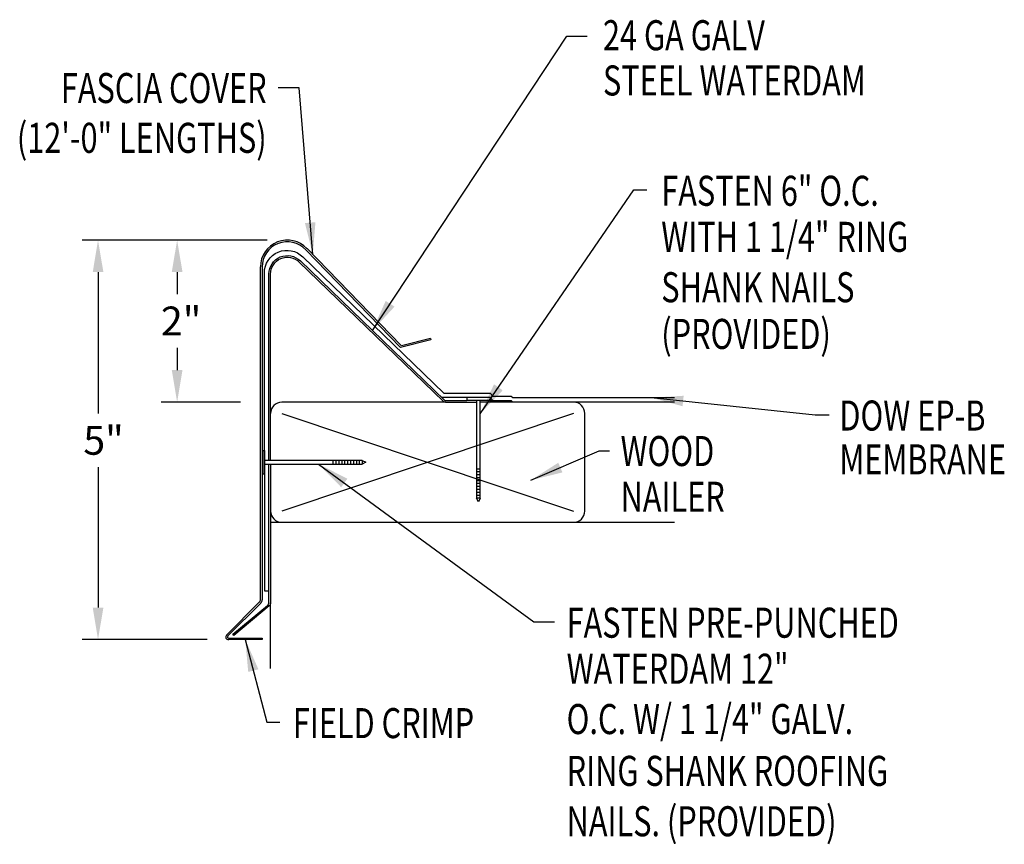
# Model space of a CAD drawing. Extents: x 237.1 to 249.4, y 31.1 to 41.4.
import ezdxf
from ezdxf.enums import TextEntityAlignment as Align

# ---------------------------------------------------------------- set-up
doc = ezdxf.new("R2010")
doc.units = 0
doc.header["$LTSCALE"] = 5
doc.header["$MEASUREMENT"] = 0
for name, color, linetype in [('ADPDETAIL1', 7, 'CONTINUOUS'), ('ADPDETAIL2', 7, 'CONTINUOUS'), ('ADPDETAIL3', 7, 'CONTINUOUS'), ('ADPDIM', 7, 'CONTINUOUS'), ('ADPTEXT', 7, 'CONTINUOUS')]:
    doc.layers.add(name, color=color, linetype=linetype)
doc.styles.add('STYLE1', font='dim.shx', dxfattribs={"width": 0.75, "height": 0.36})
doc.dimstyles.new('ADPARCH', dxfattribs={"dimscale": 4, "dimtxt": 0.375, "dimasz": 0.1, "dimexe": 0.05, "dimexo": 0.0625, "dimgap": 0.125, "dimtad": 1, "dimdec": 4, "dimzin": 3, "dimtxsty": 'STYLE1', "dimcen": 0.1875, "dimclrd": 256, "dimclre": 256, "dimclrt": 256, "dimazin": 3, "dimtfac": 1, "dimtdec": 4, "dimtofl": 0, "dimtmove": 0, "dimatfit": 3, "dimtolj": 1, "dimtzin": 3})

# ---------------------------------------------------------------- blocks, each defined once
blk = doc.blocks.new('SYS200CURL')
at = {"layer": 'ADPDETAIL1'}
for p, q in [((7.115, 13.296), (6.751, 13.205)), ((7.115, 13.296), (7.119, 13.277)), ((7.119, 13.277), (6.742, 13.182))]:
    blk.add_line(p, q, dxfattribs=at)

msp = doc.modelspace()

# ---------------------------------------------------------------- linework, layer by layer
at = {"layer": 'ADPDETAIL1'}
for p, q in [((241.882, 37.342), (240.698, 38.562)), ((240.713, 38.576), (241.887, 37.366)), ((240.132, 34.198), (240.132, 38.347)), ((240.152, 38.347), (240.152, 34.19)), ((243.263, 36.66), (242.876, 36.66)), ((243.263, 36.66), (243.263, 36.68)), ((239.708, 33.752), (240.117, 34.161)), ((240.137, 34.152), (239.722, 33.738)), ((239.732, 33.715), (240.152, 33.715)), ((240.152, 33.695), (239.732, 33.695)), ((240.152, 33.715), (240.152, 33.695))]:
    msp.add_line(p, q, dxfattribs=at)
for points in [[(240.237, 35.933), (240.237, 38.259, -0.668179), (240.63, 38.422), (242.429, 36.686, 0.198912), (242.443, 36.68), (242.707, 36.68)], [(240.257, 35.933), (240.257, 38.259, -0.668179), (240.616, 38.408), (242.415, 36.672, 0.198912), (242.443, 36.66), (242.83, 36.66)], [(240.257, 35.887), (240.257, 34.154, -0.198912), (240.242, 34.116), (239.801, 33.747), (239.788, 33.762), (240.218, 34.123, 0.221695), (240.237, 34.163), (240.237, 35.887)]]:
    msp.add_lwpolyline(points, format="xyb", dxfattribs=at)
msp.add_lwpolyline([(242.999, 36.68), (243.263, 36.68)], dxfattribs=at)
for centre, radius, start, end in [((240.467, 38.347), 0.336, 43, 180), ((240.467, 38.347), 0.315, 43, 180), ((240.079, 34.198), 0.0526, 315, 0), ((240.1, 34.19), 0.0526, 315, 360), ((239.732, 33.728), 0.0336, 135, 270), ((239.732, 33.728), 0.0135, 135, 270)]:
    msp.add_arc(centre, radius, start, end, dxfattribs=at)
at = {"layer": 'ADPDETAIL2'}
for p, q in [((240.397, 36.52), (244.041, 35.3)), ((244.041, 36.52), (240.397, 35.3))]:
    msp.add_line(p, q, dxfattribs=at)
for points in [[(242.443, 36.66), (240.397, 36.66)], [(240.257, 33.333), (240.257, 34.154)]]:
    msp.add_lwpolyline(points, dxfattribs=at)
msp.add_arc((240.397, 36.52), 0.14, 90, 180, dxfattribs=at)
at = {"layer": 'ADPDETAIL3'}
for p, q in [((242.707, 36.717), (242.707, 36.68)), ((242.999, 36.68), (242.707, 36.68)), ((242.83, 36.68), (242.83, 35.46)), ((242.876, 35.46), (242.876, 36.68)), ((242.999, 36.717), (242.999, 36.68)), ((243.283, 36.66), (243.263, 36.68)), ((240.163, 36.056), (240.163, 35.764)), ((240.163, 36.056), (240.181, 36.056)), ((240.181, 36.056), (240.181, 35.764)), ((241.402, 35.933), (240.181, 35.933)), ((241.037, 35.933), (241.037, 35.887)), ((241.074, 35.933), (241.074, 35.887)), ((241.11, 35.933), (241.11, 35.887)), ((241.147, 35.933), (241.147, 35.887)), ((241.183, 35.933), (241.183, 35.887)), ((241.22, 35.933), (241.22, 35.887)), ((241.256, 35.933), (241.256, 35.887)), ((241.292, 35.933), (241.292, 35.887)), ((241.329, 35.933), (241.329, 35.887)), ((241.365, 35.933), (241.365, 35.887)), ((241.402, 35.933), (241.402, 35.887)), ((241.402, 35.933), (241.447, 35.91)), ((241.447, 35.91), (241.402, 35.887)), ((240.181, 35.887), (241.402, 35.887)), ((242.876, 35.824), (242.83, 35.824)), ((242.876, 35.788), (242.83, 35.788)), ((240.163, 35.764), (240.181, 35.764)), ((242.876, 35.751), (242.83, 35.751)), ((242.876, 35.715), (242.83, 35.715)), ((242.876, 35.678), (242.83, 35.678)), ((242.876, 35.642), (242.83, 35.642)), ((242.876, 35.605), (242.83, 35.605)), ((242.876, 35.569), (242.83, 35.569)), ((242.876, 35.533), (242.83, 35.533)), ((242.876, 35.496), (242.83, 35.496)), ((242.853, 35.414), (242.83, 35.46)), ((242.876, 35.46), (242.83, 35.46)), ((242.876, 35.46), (242.853, 35.414))]:
    msp.add_line(p, q, dxfattribs=at)
for points in [[(240.181, 36.056), (240.181, 38.274, -0.668179), (240.66, 38.473), (242.422, 36.773), (242.999, 36.773), (243.035, 36.736), (243.263, 36.736), (243.283, 36.716), (245.303, 36.716)], [(244.041, 35.16, 0.414214), (244.182, 35.3), (244.182, 36.52, 0.414214), (244.041, 36.66)], [(240.257, 35.3, 0.414214), (240.397, 35.16, 0.414214)]]:
    msp.add_lwpolyline(points, format="xyb", dxfattribs=at)
for points in [[(243.035, 36.68), (242.999, 36.717), (242.397, 36.717)], [(245.303, 36.66), (243.263, 36.66)], [(240.181, 35.764), (240.181, 34.305), (240.237, 34.305)], [(240.257, 35.16), (245.303, 35.16)]]:
    msp.add_lwpolyline(points, dxfattribs=at)
at = {"layer": 'ADPDIM'}
for p, q in [((240.217, 38.683), (237.903, 38.683)), ((240.217, 38.683), (238.891, 38.683)), ((238.103, 38.283), (238.103, 36.517)), ((239.091, 38.283), (239.091, 38.008)), ((239.091, 37.339), (239.091, 37.06)), ((239.882, 36.66), (238.891, 36.66)), ((238.103, 35.848), (238.103, 34.095)), ((239.466, 33.695), (237.903, 33.695))]:
    msp.add_line(p, q, dxfattribs=at)
for points in [[(238.037, 38.283), (238.17, 38.283), (238.103, 38.683)], [(239.024, 38.283), (239.158, 38.283), (239.091, 38.683)], [(239.024, 37.06), (239.158, 37.06), (239.091, 36.66)], [(238.037, 34.095), (238.17, 34.095), (238.103, 33.695)]]:
    msp.add_solid(points, dxfattribs=at)

# ---------------------------------------------------------------- block references
at = {"layer": 'ADPTEXT'}
msp.add_blockref('SYS200CURL', (235.14, 24.159), dxfattribs=at)

# ---------------------------------------------------------------- texts
at = {"layer": 'ADPDIM', "char_height": 0.36, "attachment_point": 5, "style": 'STYLE1'}
for s, insert in [('\\A1;2"', (239.141, 37.673)), ('\\A1;5"', (238.172, 36.183))]:
    msp.add_mtext(s, dxfattribs=dict(at, insert=insert))
at = {"layer": 'ADPTEXT', "style": 'STYLE1', "width": 0.75}
for s, p in [('24 GA GALV', (244.409, 41.053)), ('STEEL WATERDAM', (244.409, 40.488)), ('FASTEN 6" O.C.', (245.137, 39.111)), ('WITH 1 1/4" RING', (245.137, 38.536)), ('SHANK NAILS', (245.137, 37.907)), ('(PROVIDED)', (245.137, 37.324)), ('DOW EP-B', (247.361, 36.305)), ('WOOD', (244.629, 35.862)), ('MEMBRANE', (247.361, 35.758)), ('NAILER', (244.629, 35.291)), ('FASTEN PRE-PUNCHED', (243.955, 33.719)), ('WATERDAM 12"', (243.955, 33.144)), ('FIELD CRIMP', (240.536, 32.465)), ('O.C. W/ 1 1/4" GALV.', (243.955, 32.516)), ('RING SHANK ROOFING', (243.955, 31.869)), ('NAILS. (PROVIDED)', (243.955, 31.24))]:
    msp.add_text(s, height=0.375, dxfattribs=at).set_placement(p)
for s, p in [('FASCIA COVER', (240.209, 40.394)), ('(12\'-0" LENGTHS)', (240.209, 39.772))]:
    msp.add_text(s, height=0.375, dxfattribs=at).set_placement(p, align=Align.RIGHT)

# ---------------------------------------------------------------- leaders
at = {"layer": 'ADPTEXT'}
for points in [[(241.53, 37.554), (243.959, 41.228), (244.211, 41.228)], [(240.785, 38.502), (240.617, 40.585), (240.352, 40.585)], [(242.876, 36.515), (244.793, 39.31), (244.955, 39.31)], [(245.012, 36.716), (247.057, 36.5), (247.232, 36.5)], [(243.509, 35.686), (244.363, 36.05), (244.489, 36.05)], [(240.856, 35.887), (243.545, 33.918), (243.802, 33.918)], [(239.942, 33.695), (240.21, 32.664), (240.372, 32.664)]]:
    msp.add_leader(points, dimstyle='ADPARCH', override={"dimgap": 0.125, "dimtad": 0}, dxfattribs=at)

doc.saveas('drawing.dxf')
